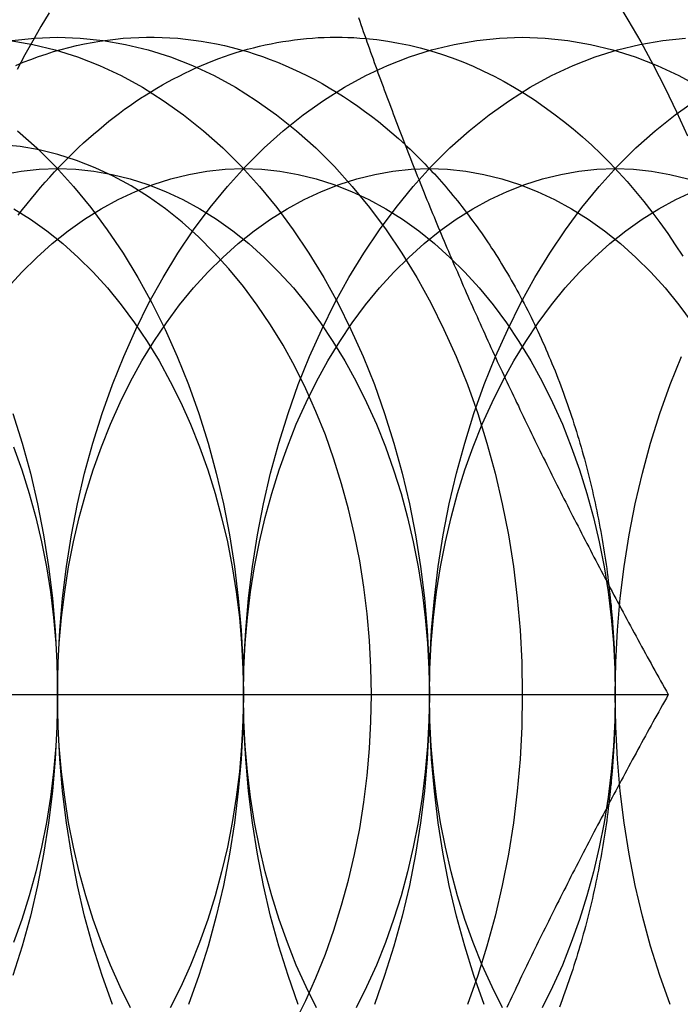
# Model space of a CAD drawing. Extents: x 702 to 1445, y -44 to 684.
# Drawn here: x 1018 to 1023, y -6 to 2 of the extents above; entities that cross this region are included whole.
import ezdxf

# ---------------------------------------------------------------- set-up
doc = ezdxf.new("R2010")
doc.units = 0
doc.header["$LTSCALE"] = 5
doc.linetypes.add('VERDECKT', pattern=[9.525, 6.35, -3.175])
doc.layers.get('0').update_dxf_attribs({"linetype": 'CONTINUOUS'})
doc.layers.add('STEMPEL', color=3, linetype='CONTINUOUS')

# ---------------------------------------------------------------- blocks, each defined once
blk = doc.blocks.new('A$CC72D5CD9')
at = {"linetype": 'CONTINUOUS'}
blk.add_line((627.385, 247.7855), (632.7581, 247.7855), dxfattribs=at)
at = {"color": 1, "linetype": 'VERDECKT'}
for points in [[(632.351, 253.084, 0), (632.452, 252.918, 0), (632.549, 252.749, 0), (632.643, 252.576, 0), (632.734, 252.399, 0), (632.821, 252.218, 0), (632.905, 252.035, 0)], [(628.048, 252.971, 0), (627.985, 252.866, 0), (627.924, 252.759, 0), (627.864, 252.65, 0), (627.806, 252.54, 0)], [(627.773, 249.923, 0), (627.843, 249.699, 0), (627.906, 249.47, 0), (627.96, 249.237, 0), (628.007, 249, 0), (628.045, 248.761, 0), (628.074, 248.519, 0), (628.095, 248.276, 0), (628.108, 248.031, 0), (628.113, 247.786, 0), (628.108, 247.54, 0), (628.095, 247.295, 0), (628.074, 247.052, 0), (628.045, 246.81, 0), (628.007, 246.571, 0), (627.96, 246.334, 0), (627.906, 246.101, 0), (627.843, 245.872, 0), (627.773, 245.648, 0)], [(627.809, 252.074, 0), (627.955, 251.943, 0), (628.097, 251.802, 0), (628.234, 251.651, 0), (628.366, 251.49, 0), (628.491, 251.321, 0), (628.611, 251.143, 0), (628.724, 250.957, 0), (628.831, 250.764, 0), (628.931, 250.563, 0), (629.024, 250.356, 0), (629.109, 250.143, 0), (629.187, 249.923, 0), (629.258, 249.699, 0), (629.32, 249.47, 0), (629.374, 249.237, 0), (629.421, 249, 0), (629.459, 248.761, 0), (629.488, 248.519, 0), (629.51, 248.276, 0), (629.522, 248.031, 0), (629.527, 247.786, 0), (629.522, 247.54, 0), (629.51, 247.295, 0), (629.488, 247.052, 0), (629.459, 246.81, 0), (629.421, 246.571, 0), (629.374, 246.334, 0), (629.32, 246.101, 0), (629.258, 245.872, 0), (629.187, 245.648, 0), (629.109, 245.429, 0)], [(627.752, 252.761, 0), (627.924, 252.731, 0), (628.095, 252.689, 0), (628.264, 252.636, 0), (628.432, 252.57, 0), (628.596, 252.493, 0), (628.758, 252.405, 0), (628.917, 252.305, 0), (629.072, 252.195, 0), (629.223, 252.074, 0), (629.37, 251.943, 0), (629.512, 251.802, 0), (629.648, 251.651, 0), (629.78, 251.49, 0), (629.905, 251.321, 0), (630.025, 251.143, 0), (630.138, 250.957, 0), (630.245, 250.764, 0), (630.345, 250.563, 0), (630.438, 250.356, 0), (630.523, 250.143, 0), (630.601, 249.923, 0), (630.672, 249.699, 0), (630.734, 249.47, 0), (630.789, 249.237, 0), (630.835, 249, 0), (630.873, 248.761, 0), (630.903, 248.519, 0), (630.924, 248.276, 0), (630.937, 248.031, 0), (630.941, 247.786, 0), (630.937, 247.54, 0), (630.924, 247.295, 0), (630.903, 247.052, 0), (630.873, 246.81, 0), (630.835, 246.571, 0), (630.789, 246.334, 0), (630.734, 246.101, 0), (630.672, 245.872, 0), (630.601, 245.648, 0), (630.523, 245.429, 0)], [(628.113, 252.786, 0), (628.286, 252.779, 0), (628.459, 252.761, 0), (628.631, 252.731, 0), (628.802, 252.689, 0), (628.972, 252.636, 0), (629.139, 252.57, 0), (629.304, 252.493, 0), (629.466, 252.405, 0), (629.624, 252.305, 0), (629.779, 252.195, 0), (629.93, 252.074, 0), (630.077, 251.943, 0), (630.219, 251.802, 0), (630.355, 251.651, 0), (630.487, 251.49, 0), (630.613, 251.321, 0), (630.732, 251.143, 0), (630.846, 250.957, 0), (630.952, 250.764, 0), (631.052, 250.563, 0), (631.145, 250.356, 0), (631.231, 250.143, 0), (631.309, 249.923, 0), (631.379, 249.699, 0), (631.441, 249.47, 0), (631.496, 249.237, 0), (631.542, 249, 0), (631.58, 248.761, 0), (631.61, 248.519, 0), (631.631, 248.276, 0), (631.644, 248.031, 0), (631.648, 247.786, 0), (631.644, 247.54, 0), (631.631, 247.295, 0), (631.61, 247.052, 0), (631.58, 246.81, 0), (631.542, 246.571, 0), (631.496, 246.334, 0), (631.441, 246.101, 0), (631.379, 245.872, 0), (631.309, 245.648, 0), (631.231, 245.429, 0)], [(627.766, 252.761, 0), (627.939, 252.779, 0), (628.113, 252.786, 0)], [(627.795, 252.571, 0), (627.852, 252.595, 0), (627.909, 252.617, 0), (627.967, 252.638, 0), (628.025, 252.657, 0), (628.083, 252.676, 0), (628.141, 252.693, 0), (628.199, 252.708, 0), (628.258, 252.722, 0), (628.317, 252.735, 0), (628.375, 252.746, 0), (628.434, 252.756, 0), (628.493, 252.764, 0), (628.553, 252.771, 0), (628.612, 252.777, 0), (628.671, 252.781, 0), (628.731, 252.784, 0), (628.79, 252.785, 0), (628.849, 252.785, 0), (628.909, 252.784, 0), (628.968, 252.781, 0), (629.027, 252.777, 0), (629.087, 252.771, 0), (629.146, 252.764, 0), (629.205, 252.756, 0), (629.264, 252.746, 0), (629.323, 252.735, 0), (629.382, 252.722, 0), (629.44, 252.708, 0), (629.498, 252.692, 0), (629.557, 252.676, 0), (629.615, 252.657, 0), (629.672, 252.638, 0), (629.73, 252.617, 0), (629.787, 252.595, 0), (629.844, 252.571, 0), (629.901, 252.546, 0), (629.957, 252.52, 0), (630.013, 252.492, 0), (630.069, 252.463, 0), (630.125, 252.433, 0), (630.18, 252.401, 0), (630.234, 252.368, 0), (630.288, 252.334, 0), (630.342, 252.298, 0), (630.396, 252.261, 0), (630.449, 252.223, 0), (630.501, 252.184, 0), (630.553, 252.143, 0), (630.605, 252.102, 0), (630.656, 252.059, 0), (630.706, 252.014, 0), (630.756, 251.969, 0)], [(627.814, 251.431, 0), (627.847, 251.474, 0), (627.881, 251.517, 0), (627.915, 251.559, 0), (627.949, 251.601, 0), (627.983, 251.642, 0), (628.018, 251.682, 0), (628.054, 251.722, 0), (628.09, 251.761, 0), (628.126, 251.799, 0), (628.162, 251.837, 0), (628.199, 251.874, 0), (628.236, 251.911, 0), (628.273, 251.946, 0), (628.311, 251.981, 0), (628.349, 252.016, 0), (628.387, 252.049, 0), (628.426, 252.082, 0), (628.465, 252.115, 0), (628.504, 252.146, 0), (628.544, 252.177, 0), (628.583, 252.207, 0), (628.623, 252.237, 0), (628.664, 252.265, 0), (628.704, 252.293, 0), (628.745, 252.321, 0), (628.786, 252.347, 0), (628.827, 252.373, 0), (628.869, 252.398, 0), (628.911, 252.422, 0), (628.953, 252.446, 0), (628.995, 252.468, 0), (629.037, 252.49, 0), (629.08, 252.512, 0), (629.123, 252.532, 0), (629.166, 252.552, 0), (629.209, 252.571, 0), (629.252, 252.589, 0), (629.295, 252.606, 0), (629.339, 252.623, 0), (629.383, 252.638, 0), (629.427, 252.653, 0), (629.471, 252.668, 0), (629.515, 252.681, 0), (629.559, 252.694, 0), (629.603, 252.705, 0), (629.648, 252.716, 0), (629.692, 252.727, 0), (629.737, 252.736, 0), (629.782, 252.744, 0), (629.826, 252.752, 0), (629.871, 252.759, 0), (629.916, 252.765, 0), (629.961, 252.771, 0), (630.006, 252.775, 0), (630.051, 252.779, 0), (630.096, 252.782, 0), (630.142, 252.784, 0), (630.187, 252.785, 0), (630.232, 252.786, 0), (630.277, 252.785, 0), (630.322, 252.784, 0), (630.367, 252.782, 0), (630.412, 252.779, 0), (630.457, 252.776, 0)], [(628.113, 247.786, 0), (628.117, 248.031, 0), (628.13, 248.276, 0), (628.151, 248.519, 0), (628.18, 248.761, 0), (628.218, 249, 0), (628.265, 249.237, 0), (628.319, 249.47, 0), (628.382, 249.699, 0), (628.452, 249.923, 0), (628.53, 250.143, 0), (628.616, 250.356, 0), (628.708, 250.563, 0), (628.808, 250.764, 0), (628.915, 250.957, 0), (629.028, 251.143, 0), (629.148, 251.321, 0), (629.274, 251.49, 0), (629.405, 251.651, 0), (629.542, 251.802, 0), (629.684, 251.943, 0), (629.83, 252.074, 0), (629.981, 252.195, 0), (630.136, 252.305, 0), (630.295, 252.405, 0), (630.457, 252.493, 0), (630.622, 252.57, 0), (630.789, 252.636, 0), (630.958, 252.689, 0), (631.129, 252.731, 0), (631.302, 252.761, 0), (631.475, 252.779, 0), (631.648, 252.786, 0), (631.822, 252.779, 0), (631.995, 252.761, 0), (632.167, 252.731, 0), (632.338, 252.689, 0), (632.507, 252.636, 0), (632.674, 252.57, 0), (632.839, 252.493, 0), (633.001, 252.405, 0)], [(628.53, 245.429, 0), (628.452, 245.648, 0), (628.382, 245.872, 0), (628.319, 246.101, 0), (628.265, 246.334, 0), (628.218, 246.571, 0), (628.18, 246.81, 0), (628.151, 247.052, 0), (628.13, 247.295, 0), (628.117, 247.54, 0), (628.113, 247.786, 0)], [(629.527, 247.786, 0), (629.531, 248.031, 0), (629.544, 248.276, 0), (629.565, 248.519, 0), (629.595, 248.761, 0), (629.633, 249, 0), (629.679, 249.237, 0), (629.733, 249.47, 0), (629.796, 249.699, 0), (629.866, 249.923, 0), (629.944, 250.143, 0), (630.03, 250.356, 0), (630.123, 250.563, 0), (630.222, 250.764, 0), (630.329, 250.957, 0), (630.443, 251.143, 0), (630.562, 251.321, 0), (630.688, 251.49, 0), (630.819, 251.651, 0), (630.956, 251.802, 0), (631.098, 251.943, 0), (631.245, 252.074, 0), (631.396, 252.195, 0), (631.551, 252.305, 0), (631.709, 252.405, 0), (631.871, 252.493, 0), (632.036, 252.57, 0), (632.203, 252.636, 0), (632.373, 252.689, 0), (632.543, 252.731, 0), (632.716, 252.761, 0), (632.889, 252.779, 0)], [(629.944, 245.429, 0), (629.866, 245.648, 0), (629.796, 245.872, 0), (629.733, 246.101, 0), (629.679, 246.334, 0), (629.633, 246.571, 0), (629.595, 246.81, 0), (629.565, 247.052, 0), (629.544, 247.295, 0), (629.531, 247.54, 0), (629.527, 247.786, 0)], [(630.458, 252.775, 0), (630.541, 252.767, 0), (630.624, 252.755, 0), (630.706, 252.741, 0), (630.789, 252.724, 0), (630.871, 252.704, 0), (630.952, 252.681, 0), (631.034, 252.656, 0), (631.115, 252.628, 0), (631.195, 252.597, 0), (631.275, 252.564, 0), (631.354, 252.528, 0), (631.433, 252.489, 0), (631.511, 252.448, 0), (631.588, 252.404, 0), (631.665, 252.358, 0), (631.74, 252.309, 0), (631.815, 252.257, 0), (631.889, 252.203, 0), (631.962, 252.147, 0), (632.035, 252.088, 0), (632.106, 252.027, 0), (632.176, 251.964, 0), (632.245, 251.898, 0), (632.313, 251.83, 0), (632.38, 251.759, 0), (632.445, 251.687, 0), (632.51, 251.612, 0), (632.573, 251.535, 0), (632.634, 251.456, 0), (632.695, 251.375, 0), (632.754, 251.292, 0), (632.812, 251.207, 0), (632.868, 251.121, 0)], [(630.941, 247.786, 0), (630.945, 248.031, 0), (630.958, 248.276, 0), (630.979, 248.519, 0), (631.009, 248.761, 0), (631.047, 249, 0), (631.093, 249.237, 0), (631.148, 249.47, 0), (631.21, 249.699, 0), (631.28, 249.923, 0), (631.358, 250.143, 0), (631.444, 250.356, 0), (631.537, 250.563, 0), (631.637, 250.764, 0), (631.743, 250.957, 0), (631.857, 251.143, 0), (631.976, 251.321, 0), (632.102, 251.49, 0), (632.234, 251.651, 0), (632.37, 251.802, 0), (632.512, 251.943, 0), (632.659, 252.074, 0), (632.81, 252.195, 0), (632.965, 252.305, 0)], [(631.358, 245.429, 0), (631.28, 245.648, 0), (631.21, 245.872, 0), (631.148, 246.101, 0), (631.093, 246.334, 0), (631.047, 246.571, 0), (631.009, 246.81, 0), (630.979, 247.052, 0), (630.958, 247.295, 0), (630.945, 247.54, 0), (630.941, 247.786, 0)], [(632.355, 247.786, 0), (632.359, 248.031, 0), (632.372, 248.276, 0), (632.393, 248.519, 0), (632.423, 248.761, 0), (632.461, 249, 0), (632.507, 249.237, 0), (632.562, 249.47, 0), (632.624, 249.699, 0), (632.695, 249.923, 0), (632.773, 250.143, 0), (632.858, 250.356, 0)], [(632.773, 245.429, 0), (632.695, 245.648, 0), (632.624, 245.872, 0), (632.562, 246.101, 0), (632.507, 246.334, 0), (632.461, 246.571, 0), (632.423, 246.81, 0), (632.393, 247.052, 0), (632.372, 247.295, 0), (632.359, 247.54, 0), (632.355, 247.786, 0)], [(629.917, 245.291, 0), (630.001, 245.459, 0), (630.078, 245.632, 0), (630.15, 245.811, 0), (630.215, 245.995, 0), (630.274, 246.183, 0), (630.327, 246.375, 0), (630.372, 246.57, 0), (630.411, 246.768, 0), (630.443, 246.968, 0), (630.468, 247.171, 0), (630.485, 247.375, 0), (630.496, 247.58, 0), (630.5, 247.786, 0), (630.496, 247.991, 0), (630.485, 248.196, 0), (630.468, 248.4, 0), (630.443, 248.603, 0), (630.411, 248.803, 0), (630.372, 249.001, 0), (630.327, 249.196, 0), (630.274, 249.388, 0), (630.215, 249.576, 0), (630.15, 249.76, 0), (630.078, 249.939, 0), (630.001, 250.112, 0), (629.917, 250.28, 0), (629.828, 250.442, 0), (629.733, 250.598, 0), (629.632, 250.747, 0), (629.527, 250.889, 0), (629.417, 251.023, 0), (629.302, 251.149, 0), (629.184, 251.268, 0), (629.061, 251.378, 0), (628.934, 251.479, 0), (628.804, 251.571, 0), (628.672, 251.655, 0), (628.536, 251.729, 0), (628.398, 251.793, 0), (628.258, 251.848, 0), (628.116, 251.893, 0), (627.973, 251.928, 0), (627.829, 251.953, 0), (627.684, 251.968, 0)], [(630.757, 251.968, 0), (630.776, 251.951, 0), (630.794, 251.933, 0), (630.813, 251.915, 0), (630.832, 251.897, 0), (630.851, 251.878, 0), (630.869, 251.86, 0), (630.888, 251.841, 0), (630.906, 251.822, 0), (630.925, 251.803, 0), (630.943, 251.784, 0), (630.961, 251.764, 0), (630.979, 251.745, 0), (630.997, 251.725, 0), (631.015, 251.705, 0), (631.033, 251.685, 0), (631.05, 251.665, 0), (631.068, 251.644, 0), (631.085, 251.624, 0), (631.103, 251.603, 0), (631.12, 251.582, 0), (631.137, 251.561, 0), (631.155, 251.54, 0), (631.172, 251.519, 0), (631.189, 251.497, 0), (631.205, 251.476, 0), (631.222, 251.454, 0), (631.239, 251.432, 0), (631.255, 251.41, 0), (631.272, 251.387, 0), (631.288, 251.365, 0), (631.304, 251.343, 0), (631.32, 251.32, 0), (631.337, 251.297, 0), (631.352, 251.274, 0), (631.368, 251.251, 0), (631.384, 251.228, 0), (631.4, 251.204, 0), (631.415, 251.181, 0), (631.431, 251.157, 0), (631.446, 251.133, 0), (631.461, 251.109, 0), (631.476, 251.085, 0), (631.491, 251.061, 0), (631.506, 251.036, 0), (631.521, 251.012, 0), (631.535, 250.987, 0), (631.55, 250.962, 0), (631.564, 250.938, 0), (631.578, 250.912, 0), (631.593, 250.887, 0), (631.607, 250.862, 0), (631.621, 250.837, 0), (631.634, 250.811, 0), (631.648, 250.785, 0), (631.662, 250.76, 0), (631.675, 250.734, 0), (631.689, 250.708, 0), (631.702, 250.681, 0), (631.715, 250.655, 0), (631.728, 250.629, 0), (631.741, 250.602, 0), (631.754, 250.575, 0), (631.766, 250.549, 0), (631.779, 250.522, 0), (631.791, 250.495, 0), (631.803, 250.468, 0), (631.816, 250.441, 0), (631.828, 250.413, 0), (631.839, 250.386, 0), (631.851, 250.358, 0), (631.863, 250.331, 0), (631.874, 250.303, 0), (631.886, 250.275, 0), (631.897, 250.247, 0), (631.908, 250.219, 0), (631.919, 250.191, 0), (631.93, 250.163, 0), (631.941, 250.134, 0), (631.951, 250.106, 0), (631.962, 250.077, 0), (631.972, 250.048, 0), (631.983, 250.02, 0), (631.993, 249.991, 0), (632.003, 249.962, 0), (632.012, 249.933, 0), (632.022, 249.904, 0), (632.032, 249.875, 0), (632.041, 249.845, 0), (632.05, 249.816, 0), (632.06, 249.787, 0), (632.069, 249.757, 0), (632.078, 249.727, 0), (632.086, 249.698, 0), (632.095, 249.668, 0), (632.104, 249.638, 0), (632.112, 249.608, 0), (632.12, 249.578, 0), (632.128, 249.548, 0), (632.136, 249.518, 0), (632.144, 249.488, 0), (632.152, 249.457, 0), (632.159, 249.427, 0), (632.167, 249.397, 0), (632.174, 249.366, 0), (632.181, 249.336, 0), (632.188, 249.305, 0), (632.195, 249.274, 0), (632.202, 249.244, 0), (632.208, 249.213, 0), (632.214, 249.182, 0), (632.221, 249.151, 0), (632.227, 249.12, 0), (632.233, 249.089, 0), (632.239, 249.058, 0), (632.245, 249.027, 0), (632.25, 248.995, 0), (632.256, 248.964, 0), (632.261, 248.933, 0), (632.266, 248.902, 0), (632.271, 248.87, 0), (632.276, 248.839, 0), (632.281, 248.807, 0), (632.285, 248.776, 0), (632.29, 248.744, 0), (632.294, 248.713, 0), (632.298, 248.681, 0), (632.302, 248.649, 0), (632.306, 248.617, 0)], [(627.779, 249.671, 0), (627.841, 249.496, 0), (627.897, 249.316, 0), (627.947, 249.133, 0), (627.991, 248.947, 0), (628.028, 248.757, 0), (628.058, 248.566, 0), (628.082, 248.372, 0), (628.099, 248.178, 0), (628.109, 247.982, 0), (628.113, 247.786, 0), (628.109, 247.589, 0), (628.099, 247.393, 0), (628.082, 247.199, 0), (628.058, 247.005, 0), (628.028, 246.814, 0), (627.991, 246.624, 0), (627.947, 246.438, 0), (627.897, 246.255, 0), (627.841, 246.075, 0), (627.779, 245.9, 0)], [(627.781, 251.481, 0), (627.908, 251.401, 0), (628.032, 251.313, 0), (628.152, 251.216, 0), (628.27, 251.111, 0), (628.383, 250.998, 0), (628.493, 250.878, 0), (628.598, 250.749, 0), (628.698, 250.614, 0), (628.794, 250.472, 0), (628.885, 250.323, 0), (628.97, 250.168, 0), (629.05, 250.008, 0), (629.124, 249.842, 0), (629.193, 249.671, 0), (629.255, 249.496, 0), (629.311, 249.316, 0), (629.361, 249.133, 0), (629.405, 248.947, 0), (629.442, 248.757, 0), (629.472, 248.566, 0), (629.496, 248.372, 0), (629.513, 248.178, 0), (629.523, 247.982, 0), (629.527, 247.786, 0), (629.523, 247.589, 0), (629.513, 247.393, 0), (629.496, 247.199, 0), (629.472, 247.005, 0), (629.442, 246.814, 0), (629.405, 246.624, 0), (629.361, 246.438, 0), (629.311, 246.255, 0), (629.255, 246.075, 0), (629.193, 245.9, 0), (629.124, 245.729, 0), (629.05, 245.563, 0), (628.97, 245.403, 0)], [(627.697, 251.742, 0), (627.835, 251.766, 0), (627.974, 251.781, 0), (628.113, 251.786, 0), (628.251, 251.781, 0), (628.39, 251.766, 0), (628.528, 251.742, 0), (628.664, 251.709, 0), (628.8, 251.666, 0), (628.934, 251.613, 0), (629.065, 251.552, 0), (629.195, 251.481, 0), (629.322, 251.401, 0), (629.446, 251.313, 0), (629.567, 251.216, 0), (629.684, 251.111, 0), (629.797, 250.998, 0), (629.907, 250.878, 0), (630.012, 250.749, 0), (630.113, 250.614, 0), (630.208, 250.472, 0), (630.299, 250.323, 0), (630.384, 250.168, 0), (630.464, 250.008, 0), (630.539, 249.842, 0), (630.607, 249.671, 0), (630.669, 249.496, 0), (630.726, 249.316, 0), (630.776, 249.133, 0), (630.819, 248.947, 0), (630.856, 248.757, 0), (630.887, 248.566, 0), (630.91, 248.372, 0), (630.927, 248.178, 0), (630.938, 247.982, 0), (630.941, 247.786, 0), (630.938, 247.589, 0), (630.927, 247.393, 0), (630.91, 247.199, 0), (630.887, 247.005, 0), (630.856, 246.814, 0), (630.819, 246.624, 0), (630.776, 246.438, 0), (630.726, 246.255, 0), (630.669, 246.075, 0), (630.607, 245.9, 0), (630.539, 245.729, 0), (630.464, 245.563, 0), (630.384, 245.403, 0)], [(627.732, 250.878, 0), (627.842, 250.998, 0), (627.955, 251.111, 0), (628.073, 251.216, 0), (628.193, 251.313, 0), (628.317, 251.401, 0), (628.444, 251.481, 0), (628.574, 251.552, 0), (628.706, 251.613, 0), (628.839, 251.666, 0), (628.975, 251.709, 0), (629.112, 251.742, 0), (629.249, 251.766, 0), (629.388, 251.781, 0), (629.527, 251.786, 0), (629.666, 251.781, 0), (629.804, 251.766, 0), (629.942, 251.742, 0), (630.079, 251.709, 0), (630.214, 251.666, 0), (630.348, 251.613, 0), (630.48, 251.552, 0), (630.609, 251.481, 0), (630.736, 251.401, 0), (630.86, 251.313, 0), (630.981, 251.216, 0), (631.098, 251.111, 0), (631.212, 250.998, 0), (631.321, 250.878, 0), (631.426, 250.749, 0), (631.527, 250.614, 0), (631.622, 250.472, 0), (631.713, 250.323, 0), (631.799, 250.168, 0), (631.878, 250.008, 0), (631.953, 249.842, 0), (632.021, 249.671, 0), (632.084, 249.496, 0), (632.14, 249.316, 0), (632.19, 249.133, 0), (632.233, 248.947, 0), (632.27, 248.757, 0), (632.301, 248.566, 0), (632.325, 248.372, 0), (632.342, 248.178, 0), (632.352, 247.982, 0), (632.355, 247.786, 0), (632.352, 247.589, 0), (632.342, 247.393, 0), (632.325, 247.199, 0), (632.301, 247.005, 0), (632.27, 246.814, 0), (632.233, 246.624, 0), (632.19, 246.438, 0), (632.14, 246.255, 0), (632.084, 246.075, 0), (632.021, 245.9, 0), (631.953, 245.729, 0), (631.878, 245.563, 0), (631.799, 245.403, 0)], [(628.113, 247.786, 0), (628.116, 247.982, 0), (628.126, 248.178, 0), (628.143, 248.372, 0), (628.167, 248.566, 0), (628.197, 248.757, 0), (628.234, 248.947, 0), (628.278, 249.133, 0), (628.328, 249.316, 0), (628.384, 249.496, 0), (628.446, 249.671, 0), (628.515, 249.842, 0), (628.589, 250.008, 0), (628.669, 250.168, 0), (628.755, 250.323, 0), (628.845, 250.472, 0), (628.941, 250.614, 0), (629.041, 250.749, 0), (629.147, 250.878, 0), (629.256, 250.998, 0), (629.37, 251.111, 0), (629.487, 251.216, 0), (629.608, 251.313, 0), (629.732, 251.401, 0), (629.859, 251.481, 0), (629.988, 251.552, 0), (630.12, 251.613, 0), (630.254, 251.666, 0), (630.389, 251.709, 0), (630.526, 251.742, 0), (630.664, 251.766, 0), (630.802, 251.781, 0), (630.941, 251.786, 0), (631.08, 251.781, 0), (631.218, 251.766, 0), (631.356, 251.742, 0), (631.493, 251.709, 0), (631.628, 251.666, 0), (631.762, 251.613, 0), (631.894, 251.552, 0), (632.023, 251.481, 0), (632.15, 251.401, 0), (632.274, 251.313, 0), (632.395, 251.216, 0), (632.512, 251.111, 0), (632.626, 250.998, 0), (632.735, 250.878, 0), (632.84, 250.749, 0), (632.941, 250.614, 0)], [(628.669, 245.403, 0), (628.589, 245.563, 0), (628.515, 245.729, 0), (628.446, 245.9, 0), (628.384, 246.075, 0), (628.328, 246.255, 0), (628.278, 246.438, 0), (628.234, 246.624, 0), (628.197, 246.814, 0), (628.167, 247.005, 0), (628.143, 247.199, 0), (628.126, 247.393, 0), (628.116, 247.589, 0), (628.113, 247.786, 0)], [(629.527, 247.786, 0), (629.53, 247.982, 0), (629.54, 248.178, 0), (629.557, 248.372, 0), (629.581, 248.566, 0), (629.611, 248.757, 0), (629.649, 248.947, 0), (629.692, 249.133, 0), (629.742, 249.316, 0), (629.798, 249.496, 0), (629.861, 249.671, 0), (629.929, 249.842, 0), (630.003, 250.008, 0), (630.083, 250.168, 0), (630.169, 250.323, 0), (630.259, 250.472, 0), (630.355, 250.614, 0), (630.456, 250.749, 0), (630.561, 250.878, 0), (630.67, 250.998, 0), (630.784, 251.111, 0), (630.901, 251.216, 0), (631.022, 251.313, 0), (631.146, 251.401, 0), (631.273, 251.481, 0), (631.402, 251.552, 0), (631.534, 251.613, 0), (631.668, 251.666, 0), (631.803, 251.709, 0), (631.94, 251.742, 0), (632.078, 251.766, 0), (632.216, 251.781, 0), (632.355, 251.786, 0), (632.494, 251.781, 0), (632.632, 251.766, 0), (632.77, 251.742, 0), (632.907, 251.709, 0)], [(630.083, 245.403, 0), (630.003, 245.563, 0), (629.929, 245.729, 0), (629.861, 245.9, 0), (629.798, 246.075, 0), (629.742, 246.255, 0), (629.692, 246.438, 0), (629.649, 246.624, 0), (629.611, 246.814, 0), (629.581, 247.005, 0), (629.557, 247.199, 0), (629.54, 247.393, 0), (629.53, 247.589, 0), (629.527, 247.786, 0)], [(630.941, 247.786, 0), (630.944, 247.982, 0), (630.955, 248.178, 0), (630.972, 248.372, 0), (630.995, 248.566, 0), (631.026, 248.757, 0), (631.063, 248.947, 0), (631.106, 249.133, 0), (631.156, 249.316, 0), (631.212, 249.496, 0), (631.275, 249.671, 0), (631.343, 249.842, 0), (631.418, 250.008, 0), (631.498, 250.168, 0), (631.583, 250.323, 0), (631.674, 250.472, 0), (631.769, 250.614, 0), (631.87, 250.749, 0), (631.975, 250.878, 0), (632.084, 250.998, 0), (632.198, 251.111, 0), (632.315, 251.216, 0), (632.436, 251.313, 0), (632.56, 251.401, 0), (632.687, 251.481, 0), (632.816, 251.552, 0), (632.948, 251.613, 0)], [(631.498, 245.403, 0), (631.418, 245.563, 0), (631.343, 245.729, 0), (631.275, 245.9, 0), (631.212, 246.075, 0), (631.156, 246.255, 0), (631.106, 246.438, 0), (631.063, 246.624, 0), (631.026, 246.814, 0), (630.995, 247.005, 0), (630.972, 247.199, 0), (630.955, 247.393, 0), (630.944, 247.589, 0), (630.941, 247.786, 0)], [(632.306, 248.617, 0), (632.307, 248.604, 0), (632.309, 248.591, 0), (632.31, 248.579, 0), (632.312, 248.566, 0), (632.313, 248.553, 0), (632.315, 248.54, 0), (632.316, 248.527, 0), (632.317, 248.514, 0), (632.319, 248.501, 0), (632.32, 248.488, 0), (632.321, 248.475, 0), (632.323, 248.462, 0), (632.324, 248.449, 0), (632.325, 248.436, 0), (632.326, 248.423, 0), (632.327, 248.411, 0), (632.329, 248.398, 0), (632.33, 248.385, 0), (632.331, 248.372, 0), (632.332, 248.359, 0), (632.333, 248.346, 0), (632.334, 248.333, 0), (632.335, 248.32, 0), (632.336, 248.307, 0), (632.337, 248.294, 0), (632.338, 248.281, 0), (632.339, 248.268, 0), (632.34, 248.255, 0), (632.34, 248.242, 0), (632.341, 248.229, 0), (632.342, 248.216, 0), (632.343, 248.203, 0), (632.344, 248.19, 0), (632.344, 248.177, 0), (632.345, 248.164, 0), (632.346, 248.151, 0), (632.346, 248.138, 0), (632.347, 248.125, 0), (632.348, 248.112, 0), (632.348, 248.099, 0), (632.349, 248.086, 0), (632.349, 248.073, 0), (632.35, 248.06, 0), (632.35, 248.047, 0), (632.351, 248.033, 0), (632.351, 248.02, 0), (632.352, 248.007, 0), (632.352, 247.994, 0), (632.352, 247.981, 0), (632.353, 247.968, 0), (632.353, 247.955, 0), (632.353, 247.942, 0), (632.354, 247.929, 0), (632.354, 247.916, 0), (632.354, 247.903, 0), (632.354, 247.89, 0), (632.355, 247.877, 0), (632.355, 247.864, 0), (632.355, 247.851, 0), (632.355, 247.838, 0), (632.355, 247.825, 0), (632.355, 247.812, 0), (632.355, 247.799, 0), (632.355, 247.786, 0), (632.355, 247.772, 0), (632.355, 247.759, 0), (632.355, 247.746, 0), (632.355, 247.733, 0), (632.355, 247.72, 0), (632.355, 247.707, 0), (632.355, 247.694, 0), (632.354, 247.681, 0), (632.354, 247.668, 0), (632.354, 247.655, 0), (632.354, 247.642, 0), (632.353, 247.629, 0), (632.353, 247.616, 0), (632.353, 247.603, 0), (632.352, 247.59, 0), (632.352, 247.577, 0), (632.352, 247.564, 0), (632.351, 247.551, 0), (632.351, 247.538, 0), (632.35, 247.525, 0), (632.35, 247.511, 0), (632.349, 247.498, 0), (632.349, 247.485, 0), (632.348, 247.472, 0), (632.348, 247.459, 0), (632.347, 247.446, 0), (632.346, 247.433, 0), (632.346, 247.42, 0), (632.345, 247.407, 0), (632.344, 247.394, 0), (632.344, 247.381, 0), (632.343, 247.368, 0), (632.342, 247.355, 0), (632.341, 247.342, 0), (632.34, 247.329, 0), (632.34, 247.316, 0), (632.339, 247.303, 0), (632.338, 247.29, 0), (632.337, 247.277, 0), (632.336, 247.264, 0), (632.335, 247.251, 0), (632.334, 247.238, 0), (632.333, 247.225, 0), (632.332, 247.212, 0), (632.331, 247.199, 0), (632.33, 247.186, 0), (632.329, 247.173, 0), (632.327, 247.161, 0), (632.326, 247.148, 0), (632.325, 247.135, 0), (632.324, 247.122, 0), (632.323, 247.109, 0), (632.321, 247.096, 0), (632.32, 247.083, 0), (632.319, 247.07, 0), (632.317, 247.057, 0), (632.316, 247.044, 0), (632.315, 247.031, 0), (632.313, 247.018, 0), (632.312, 247.005, 0), (632.31, 246.993, 0), (632.309, 246.98, 0), (632.307, 246.967, 0), (632.306, 246.954, 0)], [(632.306, 246.954, 0), (632.302, 246.922, 0), (632.298, 246.89, 0), (632.294, 246.859, 0), (632.29, 246.827, 0), (632.285, 246.795, 0), (632.281, 246.764, 0), (632.276, 246.732, 0), (632.271, 246.701, 0), (632.266, 246.67, 0), (632.261, 246.638, 0), (632.256, 246.607, 0), (632.25, 246.576, 0), (632.245, 246.544, 0), (632.239, 246.513, 0), (632.233, 246.482, 0), (632.227, 246.451, 0), (632.221, 246.42, 0), (632.214, 246.389, 0), (632.208, 246.358, 0), (632.202, 246.328, 0), (632.195, 246.297, 0), (632.188, 246.266, 0), (632.181, 246.235, 0), (632.174, 246.205, 0), (632.167, 246.174, 0), (632.159, 246.144, 0), (632.152, 246.114, 0), (632.144, 246.083, 0), (632.136, 246.053, 0), (632.128, 246.023, 0), (632.12, 245.993, 0), (632.112, 245.963, 0), (632.104, 245.933, 0), (632.095, 245.903, 0), (632.086, 245.873, 0), (632.078, 245.844, 0), (632.069, 245.814, 0), (632.06, 245.784, 0), (632.05, 245.755, 0), (632.041, 245.726, 0), (632.032, 245.696, 0), (632.022, 245.667, 0), (632.012, 245.638, 0), (632.003, 245.609, 0), (631.993, 245.58, 0), (631.983, 245.551, 0), (631.972, 245.523, 0), (631.962, 245.494, 0), (631.951, 245.465, 0), (631.941, 245.437, 0), (631.93, 245.409, 0)]]:
    blk.add_polyline3d(points, dxfattribs=at)
for points in [[(630.402, 252.934, 0), (630.411, 252.907, 0), (630.42, 252.881, 0), (630.429, 252.855, 0), (630.438, 252.829, 0), (630.448, 252.803, 0), (630.457, 252.777, 0), (630.466, 252.751, 0), (630.475, 252.725, 0), (630.485, 252.698, 0), (630.494, 252.672, 0), (630.503, 252.646, 0), (630.513, 252.62, 0), (630.522, 252.594, 0), (630.531, 252.568, 0), (630.541, 252.542, 0), (630.55, 252.515, 0), (630.56, 252.489, 0), (630.57, 252.463, 0), (630.579, 252.437, 0), (630.589, 252.411, 0), (630.598, 252.385, 0), (630.608, 252.359, 0), (630.618, 252.333, 0), (630.628, 252.306, 0), (630.637, 252.28, 0), (630.647, 252.254, 0), (630.657, 252.228, 0), (630.667, 252.202, 0), (630.677, 252.176, 0), (630.687, 252.15, 0), (630.697, 252.124, 0), (630.706, 252.097, 0), (630.716, 252.071, 0), (630.727, 252.045, 0), (630.737, 252.019, 0), (630.747, 251.993, 0), (630.757, 251.967, 0), (630.767, 251.941, 0), (630.777, 251.914, 0), (630.787, 251.888, 0), (630.798, 251.862, 0), (630.808, 251.836, 0), (630.818, 251.81, 0), (630.829, 251.784, 0), (630.839, 251.758, 0), (630.849, 251.732, 0), (630.86, 251.705, 0), (630.87, 251.679, 0), (630.881, 251.653, 0), (630.891, 251.627, 0), (630.902, 251.601, 0), (630.913, 251.575, 0), (630.923, 251.549, 0), (630.934, 251.522, 0), (630.945, 251.496, 0), (630.955, 251.47, 0), (630.966, 251.444, 0), (630.977, 251.418, 0), (630.988, 251.392, 0), (630.999, 251.366, 0), (631.009, 251.34, 0), (631.02, 251.313, 0), (631.031, 251.287, 0), (631.042, 251.261, 0), (631.053, 251.235, 0), (631.064, 251.209, 0), (631.075, 251.183, 0), (631.087, 251.157, 0), (631.098, 251.13, 0), (631.109, 251.104, 0), (631.12, 251.078, 0), (631.131, 251.052, 0), (631.143, 251.026, 0), (631.154, 251, 0), (631.165, 250.974, 0), (631.177, 250.948, 0), (631.188, 250.921, 0), (631.199, 250.895, 0), (631.211, 250.869, 0), (631.222, 250.843, 0), (631.234, 250.817, 0), (631.245, 250.791, 0), (631.257, 250.765, 0), (631.269, 250.738, 0), (631.28, 250.712, 0), (631.292, 250.686, 0), (631.304, 250.66, 0), (631.315, 250.634, 0), (631.327, 250.608, 0), (631.339, 250.582, 0), (631.351, 250.556, 0), (631.362, 250.529, 0), (631.374, 250.503, 0), (631.386, 250.477, 0), (631.398, 250.451, 0), (631.41, 250.425, 0), (631.422, 250.399, 0), (631.434, 250.373, 0), (631.446, 250.346, 0), (631.458, 250.32, 0), (631.47, 250.294, 0), (631.482, 250.268, 0), (631.495, 250.242, 0), (631.507, 250.216, 0), (631.519, 250.19, 0), (631.531, 250.164, 0), (631.544, 250.137, 0), (631.556, 250.111, 0), (631.568, 250.085, 0), (631.581, 250.059, 0), (631.593, 250.033, 0), (631.605, 250.007, 0), (631.618, 249.981, 0), (631.63, 249.955, 0), (631.643, 249.928, 0), (631.655, 249.902, 0), (631.668, 249.876, 0), (631.681, 249.85, 0), (631.693, 249.824, 0), (631.706, 249.798, 0), (631.719, 249.772, 0), (631.731, 249.745, 0), (631.744, 249.719, 0), (631.757, 249.693, 0), (631.77, 249.667, 0), (631.782, 249.641, 0), (631.795, 249.615, 0), (631.808, 249.589, 0), (631.821, 249.563, 0), (631.834, 249.536, 0), (631.847, 249.51, 0), (631.86, 249.484, 0), (631.873, 249.458, 0), (631.886, 249.432, 0), (631.899, 249.406, 0), (631.912, 249.38, 0), (631.925, 249.353, 0), (631.939, 249.327, 0), (631.952, 249.301, 0), (631.965, 249.275, 0), (631.978, 249.249, 0), (631.991, 249.223, 0), (632.005, 249.197, 0), (632.018, 249.171, 0), (632.031, 249.144, 0), (632.045, 249.118, 0), (632.058, 249.092, 0), (632.072, 249.066, 0), (632.085, 249.04, 0), (632.098, 249.014, 0), (632.112, 248.988, 0), (632.126, 248.961, 0), (632.139, 248.935, 0), (632.153, 248.909, 0), (632.166, 248.883, 0), (632.18, 248.857, 0), (632.193, 248.831, 0), (632.207, 248.805, 0), (632.221, 248.779, 0), (632.235, 248.752, 0), (632.248, 248.726, 0), (632.262, 248.7, 0), (632.276, 248.674, 0), (632.29, 248.648, 0), (632.303, 248.622, 0), (632.317, 248.596, 0), (632.331, 248.569, 0), (632.345, 248.543, 0), (632.359, 248.517, 0), (632.373, 248.491, 0), (632.387, 248.465, 0), (632.401, 248.439, 0), (632.415, 248.413, 0), (632.429, 248.387, 0), (632.443, 248.36, 0), (632.457, 248.334, 0), (632.471, 248.308, 0), (632.485, 248.282, 0), (632.5, 248.256, 0), (632.514, 248.23, 0), (632.528, 248.204, 0), (632.542, 248.178, 0), (632.556, 248.151, 0), (632.571, 248.125, 0), (632.585, 248.099, 0), (632.599, 248.073, 0), (632.614, 248.047, 0), (632.628, 248.021, 0), (632.642, 247.995, 0), (632.657, 247.968, 0), (632.671, 247.942, 0), (632.686, 247.916, 0), (632.7, 247.89, 0), (632.715, 247.864, 0), (632.729, 247.838, 0), (632.744, 247.812, 0), (632.758, 247.786, 0)], [(632.758, 247.786, 0), (632.744, 247.759, 0), (632.729, 247.733, 0), (632.715, 247.707, 0), (632.7, 247.681, 0), (632.686, 247.655, 0), (632.671, 247.629, 0), (632.657, 247.603, 0), (632.642, 247.576, 0), (632.628, 247.55, 0), (632.614, 247.524, 0), (632.599, 247.498, 0), (632.585, 247.472, 0), (632.571, 247.446, 0), (632.556, 247.42, 0), (632.542, 247.394, 0), (632.528, 247.367, 0), (632.514, 247.341, 0), (632.5, 247.315, 0), (632.485, 247.289, 0), (632.471, 247.263, 0), (632.457, 247.237, 0), (632.443, 247.211, 0), (632.429, 247.184, 0), (632.415, 247.158, 0), (632.401, 247.132, 0), (632.387, 247.106, 0), (632.373, 247.08, 0), (632.359, 247.054, 0), (632.345, 247.028, 0), (632.331, 247.002, 0), (632.317, 246.975, 0), (632.303, 246.949, 0), (632.29, 246.923, 0), (632.276, 246.897, 0), (632.262, 246.871, 0), (632.248, 246.845, 0), (632.235, 246.819, 0), (632.221, 246.792, 0), (632.207, 246.766, 0), (632.193, 246.74, 0), (632.18, 246.714, 0), (632.166, 246.688, 0), (632.153, 246.662, 0), (632.139, 246.636, 0), (632.126, 246.61, 0), (632.112, 246.583, 0), (632.098, 246.557, 0), (632.085, 246.531, 0), (632.072, 246.505, 0), (632.058, 246.479, 0), (632.045, 246.453, 0), (632.031, 246.427, 0), (632.018, 246.401, 0), (632.005, 246.374, 0), (631.991, 246.348, 0), (631.978, 246.322, 0), (631.965, 246.296, 0), (631.952, 246.27, 0), (631.939, 246.244, 0), (631.925, 246.218, 0), (631.912, 246.191, 0), (631.899, 246.165, 0), (631.886, 246.139, 0), (631.873, 246.113, 0), (631.86, 246.087, 0), (631.847, 246.061, 0), (631.834, 246.035, 0), (631.821, 246.009, 0), (631.808, 245.982, 0), (631.795, 245.956, 0), (631.782, 245.93, 0), (631.77, 245.904, 0), (631.757, 245.878, 0), (631.744, 245.852, 0), (631.731, 245.826, 0), (631.719, 245.799, 0), (631.706, 245.773, 0), (631.693, 245.747, 0), (631.681, 245.721, 0), (631.668, 245.695, 0), (631.655, 245.669, 0), (631.643, 245.643, 0), (631.63, 245.617, 0), (631.618, 245.59, 0), (631.605, 245.564, 0), (631.593, 245.538, 0), (631.581, 245.512, 0), (631.568, 245.486, 0), (631.556, 245.46, 0), (631.544, 245.434, 0), (631.531, 245.407, 0)]]:
    blk.add_polyline3d(points)
at = {"linetype": 'CONTINUOUS'}
for points in [[(630.457, 252.776, 0), (630.457, 252.776, 0), (630.457, 252.776, 0), (630.457, 252.776, 0), (630.457, 252.776, 0), (630.457, 252.776, 0), (630.457, 252.776, 0), (630.457, 252.776, 0), (630.457, 252.776, 0), (630.457, 252.776, 0), (630.457, 252.776, 0), (630.457, 252.776, 0), (630.457, 252.776, 0), (630.457, 252.776, 0), (630.457, 252.776, 0), (630.457, 252.776, 0), (630.457, 252.776, 0), (630.457, 252.776, 0), (630.457, 252.776, 0), (630.457, 252.776, 0), (630.457, 252.776, 0), (630.457, 252.776, 0), (630.457, 252.776, 0), (630.457, 252.776, 0), (630.457, 252.776, 0), (630.457, 252.776, 0), (630.457, 252.776, 0), (630.457, 252.776, 0), (630.457, 252.776, 0), (630.457, 252.776, 0), (630.457, 252.776, 0), (630.457, 252.776, 0), (630.457, 252.776, 0), (630.457, 252.776, 0), (630.457, 252.776, 0), (630.457, 252.776, 0), (630.457, 252.776, 0), (630.457, 252.776, 0), (630.457, 252.776, 0), (630.457, 252.776, 0), (630.457, 252.776, 0), (630.457, 252.776, 0), (630.457, 252.776, 0), (630.457, 252.776, 0), (630.457, 252.776, 0), (630.457, 252.776, 0), (630.457, 252.776, 0), (630.457, 252.776, 0), (630.457, 252.776, 0), (630.457, 252.776, 0), (630.457, 252.776, 0), (630.457, 252.776, 0), (630.457, 252.776, 0), (630.457, 252.776, 0), (630.457, 252.776, 0), (630.457, 252.776, 0), (630.457, 252.776, 0), (630.457, 252.776, 0), (630.457, 252.776, 0), (630.457, 252.776, 0), (630.457, 252.776, 0), (630.457, 252.776, 0), (630.457, 252.776, 0), (630.457, 252.776, 0), (630.457, 252.776, 0), (630.457, 252.776, 0), (630.457, 252.776, 0), (630.457, 252.776, 0), (630.457, 252.776, 0), (630.457, 252.776, 0), (630.457, 252.776, 0), (630.457, 252.776, 0), (630.457, 252.776, 0), (630.457, 252.776, 0), (630.457, 252.776, 0), (630.457, 252.776, 0), (630.457, 252.776, 0), (630.457, 252.776, 0), (630.457, 252.776, 0), (630.458, 252.776, 0), (630.458, 252.776, 0), (630.458, 252.776, 0), (630.458, 252.776, 0), (630.458, 252.776, 0), (630.458, 252.776, 0), (630.458, 252.776, 0), (630.458, 252.776, 0), (630.458, 252.776, 0), (630.458, 252.776, 0), (630.458, 252.776, 0), (630.458, 252.776, 0), (630.458, 252.776, 0), (630.458, 252.776, 0), (630.458, 252.776, 0), (630.458, 252.776, 0), (630.458, 252.776, 0), (630.458, 252.776, 0), (630.458, 252.776, 0), (630.458, 252.776, 0), (630.458, 252.776, 0), (630.458, 252.776, 0), (630.458, 252.776, 0), (630.458, 252.776, 0), (630.458, 252.776, 0), (630.458, 252.776, 0), (630.458, 252.776, 0), (630.458, 252.776, 0), (630.458, 252.775, 0), (630.458, 252.775, 0), (630.458, 252.775, 0), (630.458, 252.775, 0), (630.458, 252.775, 0), (630.458, 252.775, 0), (630.458, 252.775, 0), (630.458, 252.775, 0), (630.458, 252.775, 0), (630.458, 252.775, 0), (630.458, 252.775, 0), (630.458, 252.775, 0), (630.458, 252.775, 0), (630.458, 252.775, 0), (630.458, 252.775, 0), (630.458, 252.775, 0), (630.458, 252.775, 0), (630.458, 252.775, 0), (630.458, 252.775, 0), (630.458, 252.775, 0), (630.458, 252.775, 0), (630.458, 252.775, 0)], [(630.756, 251.969, 0), (630.756, 251.969, 0), (630.756, 251.969, 0), (630.756, 251.969, 0), (630.756, 251.969, 0), (630.756, 251.969, 0), (630.756, 251.969, 0), (630.756, 251.969, 0), (630.756, 251.969, 0), (630.756, 251.969, 0), (630.756, 251.969, 0), (630.756, 251.969, 0), (630.756, 251.969, 0), (630.756, 251.969, 0), (630.756, 251.969, 0), (630.756, 251.969, 0), (630.756, 251.969, 0), (630.756, 251.969, 0), (630.756, 251.969, 0), (630.756, 251.969, 0), (630.756, 251.969, 0), (630.756, 251.969, 0), (630.756, 251.969, 0), (630.756, 251.969, 0), (630.756, 251.969, 0), (630.756, 251.969, 0), (630.756, 251.969, 0), (630.756, 251.969, 0), (630.756, 251.969, 0), (630.756, 251.969, 0), (630.756, 251.969, 0), (630.756, 251.969, 0), (630.756, 251.969, 0), (630.756, 251.969, 0), (630.756, 251.969, 0), (630.756, 251.969, 0), (630.756, 251.969, 0), (630.756, 251.969, 0), (630.756, 251.969, 0), (630.756, 251.969, 0), (630.756, 251.969, 0), (630.756, 251.969, 0), (630.756, 251.969, 0), (630.756, 251.969, 0), (630.756, 251.969, 0), (630.756, 251.969, 0), (630.756, 251.969, 0), (630.756, 251.969, 0), (630.756, 251.969, 0), (630.756, 251.969, 0), (630.756, 251.969, 0), (630.756, 251.969, 0), (630.756, 251.969, 0), (630.756, 251.969, 0), (630.756, 251.969, 0), (630.756, 251.969, 0), (630.756, 251.969, 0), (630.756, 251.969, 0), (630.756, 251.969, 0), (630.756, 251.969, 0), (630.756, 251.969, 0), (630.756, 251.969, 0), (630.756, 251.969, 0), (630.756, 251.969, 0), (630.756, 251.969, 0), (630.756, 251.969, 0), (630.756, 251.969, 0), (630.756, 251.969, 0), (630.756, 251.969, 0), (630.756, 251.969, 0), (630.756, 251.969, 0), (630.756, 251.969, 0), (630.756, 251.969, 0), (630.756, 251.969, 0), (630.756, 251.969, 0), (630.756, 251.969, 0), (630.756, 251.969, 0), (630.756, 251.969, 0), (630.756, 251.969, 0), (630.756, 251.969, 0), (630.756, 251.969, 0), (630.756, 251.969, 0), (630.756, 251.969, 0), (630.756, 251.969, 0), (630.756, 251.969, 0), (630.756, 251.969, 0), (630.756, 251.969, 0), (630.756, 251.969, 0), (630.756, 251.969, 0), (630.756, 251.969, 0), (630.756, 251.969, 0), (630.756, 251.969, 0), (630.756, 251.969, 0), (630.756, 251.969, 0), (630.756, 251.969, 0), (630.756, 251.969, 0), (630.756, 251.969, 0), (630.756, 251.969, 0), (630.756, 251.969, 0), (630.756, 251.969, 0), (630.756, 251.969, 0), (630.756, 251.969, 0), (630.756, 251.969, 0), (630.756, 251.969, 0), (630.756, 251.968, 0), (630.756, 251.968, 0), (630.756, 251.968, 0), (630.756, 251.968, 0), (630.756, 251.968, 0), (630.756, 251.968, 0), (630.756, 251.968, 0), (630.756, 251.968, 0), (630.756, 251.968, 0), (630.756, 251.968, 0), (630.756, 251.968, 0), (630.757, 251.968, 0), (630.757, 251.968, 0), (630.757, 251.968, 0), (630.757, 251.968, 0), (630.757, 251.968, 0), (630.757, 251.968, 0), (630.757, 251.968, 0), (630.757, 251.968, 0), (630.757, 251.968, 0), (630.757, 251.968, 0), (630.757, 251.968, 0), (630.757, 251.968, 0), (630.757, 251.968, 0), (630.757, 251.968, 0)], [(632.306, 248.617, 0), (632.306, 248.617, 0), (632.306, 248.617, 0), (632.306, 248.617, 0), (632.306, 248.617, 0), (632.306, 248.617, 0), (632.306, 248.617, 0), (632.306, 248.617, 0), (632.306, 248.617, 0), (632.306, 248.617, 0), (632.306, 248.617, 0), (632.306, 248.617, 0), (632.306, 248.617, 0), (632.306, 248.617, 0), (632.306, 248.617, 0), (632.306, 248.617, 0), (632.306, 248.617, 0), (632.306, 248.617, 0), (632.306, 248.617, 0), (632.306, 248.617, 0), (632.306, 248.617, 0), (632.306, 248.617, 0), (632.306, 248.617, 0), (632.306, 248.617, 0), (632.306, 248.617, 0), (632.306, 248.617, 0), (632.306, 248.617, 0), (632.306, 248.617, 0), (632.306, 248.617, 0), (632.306, 248.617, 0), (632.306, 248.617, 0), (632.306, 248.617, 0), (632.306, 248.617, 0), (632.306, 248.617, 0), (632.306, 248.617, 0), (632.306, 248.617, 0), (632.306, 248.617, 0), (632.306, 248.617, 0), (632.306, 248.617, 0), (632.306, 248.617, 0), (632.306, 248.617, 0), (632.306, 248.617, 0), (632.306, 248.617, 0), (632.306, 248.617, 0), (632.306, 248.617, 0), (632.306, 248.617, 0), (632.306, 248.617, 0), (632.306, 248.617, 0), (632.306, 248.617, 0), (632.306, 248.617, 0), (632.306, 248.617, 0), (632.306, 248.617, 0), (632.306, 248.617, 0), (632.306, 248.617, 0), (632.306, 248.617, 0), (632.306, 248.617, 0), (632.306, 248.617, 0), (632.306, 248.617, 0), (632.306, 248.617, 0), (632.306, 248.617, 0), (632.306, 248.617, 0), (632.306, 248.617, 0), (632.306, 248.617, 0), (632.306, 248.617, 0), (632.306, 248.617, 0), (632.306, 248.617, 0), (632.306, 248.617, 0), (632.306, 248.617, 0), (632.306, 248.617, 0), (632.306, 248.617, 0), (632.306, 248.617, 0), (632.306, 248.617, 0), (632.306, 248.617, 0), (632.306, 248.617, 0), (632.306, 248.617, 0), (632.306, 248.617, 0), (632.306, 248.617, 0), (632.306, 248.617, 0), (632.306, 248.617, 0), (632.306, 248.617, 0), (632.306, 248.617, 0), (632.306, 248.617, 0), (632.306, 248.617, 0), (632.306, 248.617, 0), (632.306, 248.617, 0), (632.306, 248.617, 0), (632.306, 248.617, 0), (632.306, 248.617, 0), (632.306, 248.617, 0), (632.306, 248.617, 0), (632.306, 248.617, 0), (632.306, 248.617, 0), (632.306, 248.617, 0), (632.306, 248.617, 0), (632.306, 248.617, 0), (632.306, 248.617, 0), (632.306, 248.617, 0), (632.306, 248.617, 0), (632.306, 248.617, 0), (632.306, 248.617, 0), (632.306, 248.617, 0), (632.306, 248.617, 0), (632.306, 248.617, 0), (632.306, 248.617, 0), (632.306, 248.617, 0), (632.306, 248.617, 0), (632.306, 248.617, 0), (632.306, 248.617, 0), (632.306, 248.617, 0), (632.306, 248.617, 0), (632.306, 248.617, 0), (632.306, 248.617, 0), (632.306, 248.617, 0), (632.306, 248.617, 0), (632.306, 248.617, 0), (632.306, 248.617, 0), (632.306, 248.617, 0), (632.306, 248.617, 0), (632.306, 248.617, 0), (632.306, 248.617, 0), (632.306, 248.617, 0), (632.306, 248.617, 0), (632.306, 248.617, 0), (632.306, 248.617, 0), (632.306, 248.617, 0), (632.306, 248.617, 0), (632.306, 248.617, 0), (632.306, 248.617, 0), (632.306, 248.617, 0)], [(632.306, 246.954, 0), (632.306, 246.954, 0), (632.306, 246.954, 0), (632.306, 246.954, 0), (632.306, 246.954, 0), (632.306, 246.954, 0), (632.306, 246.954, 0), (632.306, 246.954, 0), (632.306, 246.954, 0), (632.306, 246.954, 0), (632.306, 246.954, 0), (632.306, 246.954, 0), (632.306, 246.954, 0), (632.306, 246.954, 0), (632.306, 246.954, 0), (632.306, 246.954, 0), (632.306, 246.954, 0), (632.306, 246.954, 0), (632.306, 246.954, 0), (632.306, 246.954, 0), (632.306, 246.954, 0), (632.306, 246.954, 0), (632.306, 246.954, 0), (632.306, 246.954, 0), (632.306, 246.954, 0), (632.306, 246.954, 0), (632.306, 246.954, 0), (632.306, 246.954, 0), (632.306, 246.954, 0), (632.306, 246.954, 0), (632.306, 246.954, 0), (632.306, 246.954, 0), (632.306, 246.954, 0), (632.306, 246.954, 0), (632.306, 246.954, 0), (632.306, 246.954, 0), (632.306, 246.954, 0), (632.306, 246.954, 0), (632.306, 246.954, 0), (632.306, 246.954, 0), (632.306, 246.954, 0), (632.306, 246.954, 0), (632.306, 246.954, 0), (632.306, 246.954, 0), (632.306, 246.954, 0), (632.306, 246.954, 0), (632.306, 246.954, 0), (632.306, 246.954, 0), (632.306, 246.954, 0), (632.306, 246.954, 0), (632.306, 246.954, 0), (632.306, 246.954, 0), (632.306, 246.954, 0), (632.306, 246.954, 0), (632.306, 246.954, 0), (632.306, 246.954, 0), (632.306, 246.954, 0), (632.306, 246.954, 0), (632.306, 246.954, 0), (632.306, 246.954, 0), (632.306, 246.954, 0), (632.306, 246.954, 0), (632.306, 246.954, 0), (632.306, 246.954, 0), (632.306, 246.954, 0), (632.306, 246.954, 0), (632.306, 246.954, 0), (632.306, 246.954, 0), (632.306, 246.954, 0), (632.306, 246.954, 0), (632.306, 246.954, 0), (632.306, 246.954, 0), (632.306, 246.954, 0), (632.306, 246.954, 0), (632.306, 246.954, 0), (632.306, 246.954, 0), (632.306, 246.954, 0), (632.306, 246.954, 0), (632.306, 246.954, 0), (632.306, 246.954, 0), (632.306, 246.954, 0), (632.306, 246.954, 0), (632.306, 246.954, 0), (632.306, 246.954, 0), (632.306, 246.954, 0), (632.306, 246.954, 0), (632.306, 246.954, 0), (632.306, 246.954, 0), (632.306, 246.954, 0), (632.306, 246.954, 0), (632.306, 246.954, 0), (632.306, 246.954, 0), (632.306, 246.954, 0), (632.306, 246.954, 0), (632.306, 246.954, 0), (632.306, 246.954, 0), (632.306, 246.954, 0), (632.306, 246.954, 0), (632.306, 246.954, 0), (632.306, 246.954, 0), (632.306, 246.954, 0), (632.306, 246.954, 0), (632.306, 246.954, 0), (632.306, 246.954, 0), (632.306, 246.954, 0), (632.306, 246.954, 0), (632.306, 246.954, 0), (632.306, 246.954, 0), (632.306, 246.954, 0), (632.306, 246.954, 0), (632.306, 246.954, 0), (632.306, 246.954, 0), (632.306, 246.954, 0), (632.306, 246.954, 0), (632.306, 246.954, 0), (632.306, 246.954, 0), (632.306, 246.954, 0), (632.306, 246.954, 0), (632.306, 246.954, 0), (632.306, 246.954, 0), (632.306, 246.954, 0), (632.306, 246.954, 0), (632.306, 246.954, 0), (632.306, 246.954, 0), (632.306, 246.954, 0), (632.306, 246.954, 0), (632.306, 246.954, 0), (632.306, 246.954, 0), (632.306, 246.954, 0)]]:
    blk.add_polyline3d(points, dxfattribs=at)

msp = doc.modelspace()

# ---------------------------------------------------------------- block references
at = {"layer": 'STEMPEL'}
msp.add_blockref('A$CC72D5CD9', (389.7577, -251.342, -43.859), dxfattribs=at)

doc.saveas('drawing.dxf')
